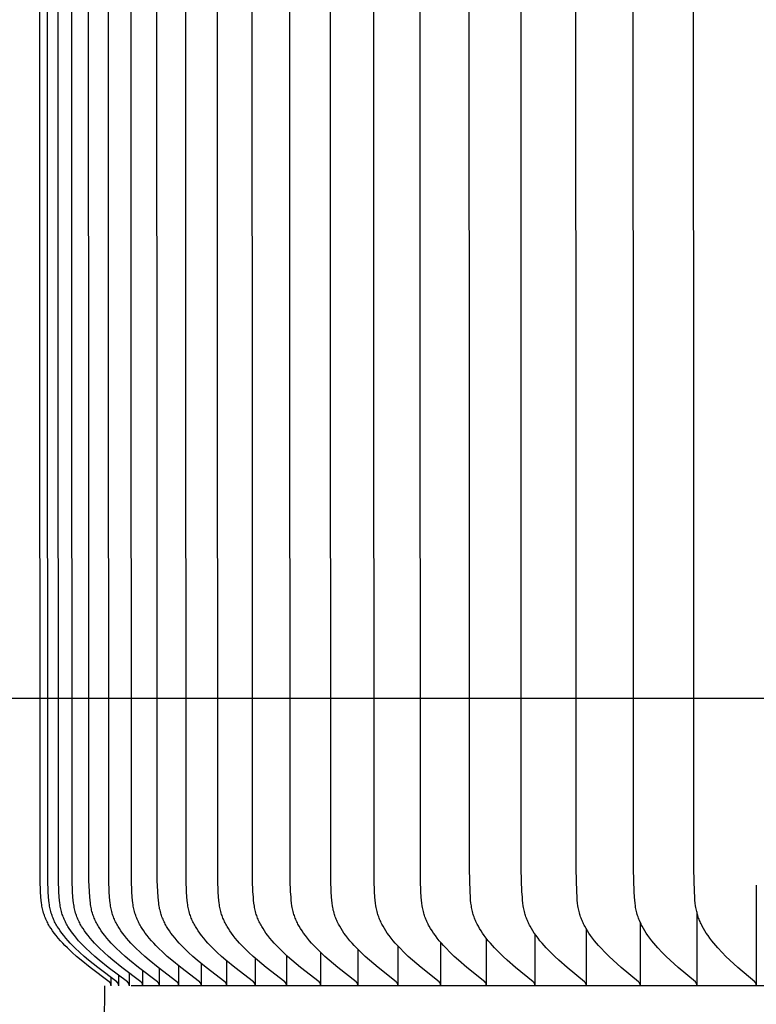
# Model space of a CAD drawing. Units: inches. Extents: x -10 to 76.7, y -5.5 to 16.9.
# Drawn here: x -4 to -2.6, y 7.4 to 9.4 of the extents above; entities that cross this region are included whole.
import ezdxf

# ---------------------------------------------------------------- set-up
doc = ezdxf.new("R2010")
doc.units = ezdxf.units.IN
doc.header["$MEASUREMENT"] = 0
doc.layers.add('Aura Vent', color=250, linetype='Continuous')
doc.layers.add('Dimension (ANSI)', color=5, linetype='Continuous')
doc.styles.add('Arial', font='arial.ttf')
doc.dimstyles.new('Dimensions', dxfattribs={"dimtxt": 0.089844, "dimasz": 0.125, "dimexe": 0.0625, "dimexo": 0.125, "dimgap": 0.09, "dimtad": 0, "dimtih": 1, "dimtoh": 1, "dimzin": 0, "dimdsep": 46, "dimlunit": 5, "dimtxsty": 'Arial', "dimcen": 0, "dimadec": 0, "dimazin": 0, "dimtfac": 1, "dimtofl": 0, "dimtmove": 0, "dimatfit": 3, "dimfxl": 1, "dimfrac": 2, "dimtolj": 1, "dimtzin": 0, "dimarcsym": 0})

# ---------------------------------------------------------------- blocks, each defined once
blk = doc.blocks.new('*D7')
at = {"layer": 'Defpoints', "color": 0, "transparency": 16777216}
for p in [(-6.3669, 13.5386), (-1.3717, 13.5386), (-1.3717, 8.0386)]:
    blk.add_point(p, dxfattribs=at)
at = {"layer": 'Dimension (ANSI)', "color": 0, "lineweight": -2, "transparency": 16777216}
for p, q in [((-1.8717, 13.5386), (-6.6169, 13.5386)), ((-6.3669, 13.0386), (-6.3669, 11.6807)), ((-6.3669, 8.5386), (-6.3669, 9.8965)), ((-1.8717, 8.0386), (-6.6169, 8.0386))]:
    blk.add_line(p, q, dxfattribs=at)
at = {"layer": 'Dimension (ANSI)', "color": 0, "transparency": 16777216}
for points in [[(-6.4502, 13.0386), (-6.2835, 13.0386), (-6.3669, 13.5386)], [(-6.4502, 8.5386), (-6.2835, 8.5386), (-6.3669, 8.0386)]]:
    blk.add_solid(points, dxfattribs=at)
at = {"layer": 'Dimension (ANSI)', "color": 0, "transparency": 16777216, "insert": (-6.3669, 10.7886), "char_height": 0.359375, "attachment_point": 5, "style": 'Arial'}
blk.add_mtext('\\A1;*Inner Louvers\\P5 1/2" [14 cm]', dxfattribs=at)

msp = doc.modelspace()

# ---------------------------------------------------------------- linework, layer by layer
at = {"layer": 'Aura Vent'}
for points in [[(-3.8578, 7.473), (-3.8578, 7.4732), (-3.8578, 7.4733), (-3.8578, 7.4735), (-3.8578, 7.4736), (-3.8578, 7.4738), (-3.8578, 7.474), (-3.8578, 7.4741), (-3.8578, 7.4743), (-3.8578, 7.4744), (-3.8579, 7.4745), (-3.8579, 7.4747), (-3.8579, 7.4748), (-3.8579, 7.475), (-3.858, 7.4751), (-3.858, 7.4752), (-3.858, 7.4754), (-3.8581, 7.4755), (-3.8581, 7.4756), (-3.8582, 7.4757), (-3.8582, 7.4758), (-3.8583, 7.476), (-3.8583, 7.4761), (-3.8584, 7.4762), (-3.8584, 7.4763), (-3.8585, 7.4764), (-3.8585, 7.4765), (-3.8586, 7.4766), (-3.8587, 7.4768), (-3.8587, 7.4769), (-3.8588, 7.477), (-3.8589, 7.4771), (-3.8589, 7.4772), (-3.859, 7.4773), (-3.8591, 7.4774), (-3.8593, 7.4775), (-3.8594, 7.4777), (-3.8596, 7.4779), (-3.8598, 7.4781), (-3.8599, 7.4783), (-3.8601, 7.4784), (-3.8603, 7.4786), (-3.8607, 7.4789), (-3.8611, 7.4792), (-3.8988, 7.5077), (-3.9168, 7.5222), (-3.9256, 7.5297), (-3.9343, 7.5374), (-3.9438, 7.5464), (-3.9485, 7.551), (-3.953, 7.5557), (-3.9575, 7.5605), (-3.9618, 7.5655), (-3.9659, 7.5706), (-3.97, 7.5758), (-3.973, 7.5801), (-3.976, 7.5844), (-3.9787, 7.5889), (-3.9801, 7.5912), (-3.9814, 7.5935), (-3.9826, 7.5958), (-3.9838, 7.5981), (-3.9849, 7.6005), (-3.986, 7.6028), (-3.987, 7.6052), (-3.988, 7.6076), (-3.9889, 7.6101), (-3.9898, 7.6125), (-3.9906, 7.6152), (-3.9914, 7.618), (-3.9921, 7.6207), (-3.9927, 7.6235), (-3.9933, 7.6263), (-3.9938, 7.6291), (-3.9942, 7.6319), (-3.9946, 7.6348), (-3.9953, 7.6405), (-3.9958, 7.6462), (-3.9966, 7.6578), (-3.9975, 7.6797), (-3.9986, 10.223)], [(-3.843, 7.473), (-3.843, 7.4732), (-3.843, 7.4733), (-3.843, 7.4735), (-3.843, 7.4736), (-3.843, 7.4738), (-3.843, 7.474), (-3.843, 7.4741), (-3.843, 7.4743), (-3.843, 7.4744), (-3.843, 7.4745), (-3.843, 7.4747), (-3.8431, 7.4748), (-3.8431, 7.475), (-3.8431, 7.4751), (-3.8431, 7.4752), (-3.8432, 7.4754), (-3.8432, 7.4755), (-3.8433, 7.4756), (-3.8433, 7.4757), (-3.8433, 7.4758), (-3.8434, 7.476), (-3.8434, 7.4761), (-3.8435, 7.4762), (-3.8436, 7.4763), (-3.8436, 7.4764), (-3.8437, 7.4765), (-3.8437, 7.4766), (-3.8438, 7.4768), (-3.8439, 7.4769), (-3.8439, 7.477), (-3.844, 7.4771), (-3.8441, 7.4772), (-3.8442, 7.4773), (-3.8442, 7.4774), (-3.8444, 7.4775), (-3.8446, 7.4777), (-3.8447, 7.4779), (-3.8449, 7.4781), (-3.8451, 7.4783), (-3.8453, 7.4784), (-3.8455, 7.4786), (-3.8459, 7.4789), (-3.8463, 7.4792), (-3.8839, 7.5077), (-3.9019, 7.5222), (-3.9107, 7.5297), (-3.9193, 7.5374), (-3.9289, 7.5464), (-3.9335, 7.551), (-3.9381, 7.5557), (-3.9425, 7.5605), (-3.9468, 7.5655), (-3.9509, 7.5706), (-3.9549, 7.5758), (-3.958, 7.5801), (-3.9609, 7.5844), (-3.9637, 7.5889), (-3.965, 7.5912), (-3.9663, 7.5935), (-3.9676, 7.5958), (-3.9688, 7.5981), (-3.9699, 7.6005), (-3.971, 7.6028), (-3.972, 7.6052), (-3.973, 7.6076), (-3.9739, 7.6101), (-3.9747, 7.6125), (-3.9756, 7.6152), (-3.9763, 7.618), (-3.977, 7.6207), (-3.9777, 7.6235), (-3.9782, 7.6263), (-3.9787, 7.6291), (-3.9792, 7.6319), (-3.9796, 7.6348), (-3.9803, 7.6405), (-3.9808, 7.6462), (-3.9815, 7.6578), (-3.9825, 7.6797), (-3.9835, 10.223)], [(-3.8222, 7.473), (-3.8222, 7.4732), (-3.8222, 7.4733), (-3.8222, 7.4735), (-3.8222, 7.4736), (-3.8222, 7.4738), (-3.8222, 7.474), (-3.8222, 7.4741), (-3.8222, 7.4743), (-3.8222, 7.4744), (-3.8222, 7.4745), (-3.8222, 7.4747), (-3.8223, 7.4748), (-3.8223, 7.475), (-3.8223, 7.4751), (-3.8224, 7.4752), (-3.8224, 7.4754), (-3.8224, 7.4755), (-3.8225, 7.4756), (-3.8225, 7.4757), (-3.8226, 7.4758), (-3.8226, 7.476), (-3.8227, 7.4761), (-3.8227, 7.4762), (-3.8228, 7.4763), (-3.8228, 7.4764), (-3.8229, 7.4765), (-3.8229, 7.4766), (-3.823, 7.4767), (-3.8231, 7.4769), (-3.8231, 7.477), (-3.8232, 7.4771), (-3.8233, 7.4772), (-3.8234, 7.4773), (-3.8234, 7.4774), (-3.8236, 7.4775), (-3.8238, 7.4777), (-3.8239, 7.4779), (-3.8241, 7.4781), (-3.8243, 7.4783), (-3.8245, 7.4784), (-3.8247, 7.4786), (-3.8251, 7.4789), (-3.8255, 7.4792), (-3.8631, 7.5077), (-3.881, 7.5222), (-3.8898, 7.5297), (-3.8984, 7.5374), (-3.9079, 7.5464), (-3.9125, 7.551), (-3.9171, 7.5557), (-3.9215, 7.5605), (-3.9258, 7.5655), (-3.9299, 7.5706), (-3.9339, 7.5758), (-3.937, 7.5801), (-3.9399, 7.5844), (-3.9427, 7.5889), (-3.944, 7.5912), (-3.9453, 7.5935), (-3.9465, 7.5958), (-3.9477, 7.5981), (-3.9489, 7.6005), (-3.9499, 7.6028), (-3.951, 7.6052), (-3.9519, 7.6076), (-3.9528, 7.6101), (-3.9537, 7.6125), (-3.9545, 7.6152), (-3.9553, 7.618), (-3.956, 7.6207), (-3.9566, 7.6235), (-3.9572, 7.6263), (-3.9577, 7.6291), (-3.9581, 7.632), (-3.9585, 7.6348), (-3.9592, 7.6405), (-3.9597, 7.6462), (-3.9605, 7.6578), (-3.9614, 7.6797), (-3.9625, 10.223)], [(-3.7955, 7.473), (-3.7955, 7.4732), (-3.7955, 7.4733), (-3.7955, 7.4735), (-3.7955, 7.4736), (-3.7955, 7.4738), (-3.7955, 7.474), (-3.7955, 7.4741), (-3.7955, 7.4743), (-3.7955, 7.4744), (-3.7955, 7.4745), (-3.7955, 7.4747), (-3.7956, 7.4748), (-3.7956, 7.475), (-3.7956, 7.4751), (-3.7956, 7.4752), (-3.7957, 7.4753), (-3.7957, 7.4755), (-3.7958, 7.4756), (-3.7958, 7.4757), (-3.7958, 7.4758), (-3.7959, 7.476), (-3.7959, 7.4761), (-3.796, 7.4762), (-3.7961, 7.4763), (-3.7961, 7.4764), (-3.7962, 7.4765), (-3.7962, 7.4766), (-3.7963, 7.4767), (-3.7964, 7.4769), (-3.7964, 7.477), (-3.7965, 7.4771), (-3.7966, 7.4772), (-3.7967, 7.4773), (-3.7967, 7.4774), (-3.7969, 7.4775), (-3.7971, 7.4777), (-3.7972, 7.4779), (-3.7974, 7.4781), (-3.7976, 7.4783), (-3.7978, 7.4784), (-3.798, 7.4786), (-3.7983, 7.4789), (-3.7987, 7.4792), (-3.8363, 7.5077), (-3.8541, 7.5222), (-3.8629, 7.5297), (-3.8715, 7.5374), (-3.881, 7.5464), (-3.8856, 7.551), (-3.8901, 7.5557), (-3.8945, 7.5605), (-3.8988, 7.5655), (-3.903, 7.5706), (-3.9069, 7.5758), (-3.91, 7.5801), (-3.9129, 7.5845), (-3.9157, 7.5889), (-3.917, 7.5912), (-3.9183, 7.5935), (-3.9195, 7.5958), (-3.9207, 7.5981), (-3.9218, 7.6005), (-3.9229, 7.6028), (-3.9239, 7.6052), (-3.9249, 7.6076), (-3.9258, 7.6101), (-3.9266, 7.6125), (-3.9275, 7.6152), (-3.9282, 7.618), (-3.9289, 7.6207), (-3.9295, 7.6235), (-3.9301, 7.6263), (-3.9306, 7.6291), (-3.9311, 7.632), (-3.9315, 7.6348), (-3.9321, 7.6405), (-3.9327, 7.6462), (-3.9334, 7.6578), (-3.9343, 7.6797), (-3.9354, 10.223)], [(-3.7629, 7.473), (-3.7629, 7.4732), (-3.7629, 7.4733), (-3.7628, 7.4735), (-3.7628, 7.4736), (-3.7628, 7.4738), (-3.7628, 7.474), (-3.7629, 7.4741), (-3.7629, 7.4742), (-3.7629, 7.4744), (-3.7629, 7.4745), (-3.7629, 7.4747), (-3.7629, 7.4748), (-3.763, 7.475), (-3.763, 7.4751), (-3.763, 7.4752), (-3.7631, 7.4753), (-3.7631, 7.4755), (-3.7631, 7.4756), (-3.7632, 7.4757), (-3.7632, 7.4758), (-3.7633, 7.476), (-3.7633, 7.4761), (-3.7634, 7.4762), (-3.7634, 7.4763), (-3.7635, 7.4764), (-3.7636, 7.4765), (-3.7636, 7.4766), (-3.7637, 7.4767), (-3.7638, 7.4769), (-3.7638, 7.477), (-3.7639, 7.4771), (-3.764, 7.4772), (-3.764, 7.4773), (-3.7641, 7.4774), (-3.7643, 7.4775), (-3.7644, 7.4777), (-3.7646, 7.4779), (-3.7648, 7.4781), (-3.765, 7.4783), (-3.7651, 7.4784), (-3.7653, 7.4786), (-3.7657, 7.4789), (-3.7661, 7.4792), (-3.8035, 7.5077), (-3.8214, 7.5222), (-3.8301, 7.5297), (-3.8386, 7.5374), (-3.8481, 7.5464), (-3.8527, 7.551), (-3.8572, 7.5557), (-3.8616, 7.5605), (-3.8659, 7.5655), (-3.87, 7.5706), (-3.874, 7.5758), (-3.877, 7.5801), (-3.8799, 7.5845), (-3.8827, 7.5889), (-3.884, 7.5912), (-3.8853, 7.5935), (-3.8865, 7.5958), (-3.8877, 7.5981), (-3.8888, 7.6005), (-3.8899, 7.6028), (-3.8909, 7.6052), (-3.8919, 7.6076), (-3.8928, 7.6101), (-3.8936, 7.6125), (-3.8944, 7.6152), (-3.8952, 7.618), (-3.8959, 7.6207), (-3.8965, 7.6235), (-3.8971, 7.6263), (-3.8976, 7.6291), (-3.898, 7.632), (-3.8984, 7.6348), (-3.8991, 7.6405), (-3.8996, 7.6462), (-3.9004, 7.6578), (-3.9013, 7.6797), (-3.9023, 10.223)], [(-3.7244, 7.473), (-3.7244, 7.4732), (-3.7244, 7.4733), (-3.7243, 7.4735), (-3.7243, 7.4736), (-3.7243, 7.4738), (-3.7243, 7.4739), (-3.7244, 7.4741), (-3.7244, 7.4742), (-3.7244, 7.4744), (-3.7244, 7.4745), (-3.7244, 7.4747), (-3.7244, 7.4748), (-3.7245, 7.475), (-3.7245, 7.4751), (-3.7245, 7.4752), (-3.7246, 7.4753), (-3.7246, 7.4755), (-3.7246, 7.4756), (-3.7247, 7.4757), (-3.7247, 7.4758), (-3.7248, 7.476), (-3.7248, 7.4761), (-3.7249, 7.4762), (-3.7249, 7.4763), (-3.725, 7.4764), (-3.7251, 7.4765), (-3.7251, 7.4766), (-3.7252, 7.4767), (-3.7252, 7.4768), (-3.7253, 7.477), (-3.7254, 7.4771), (-3.7255, 7.4772), (-3.7255, 7.4773), (-3.7256, 7.4774), (-3.7258, 7.4775), (-3.7259, 7.4777), (-3.7261, 7.4779), (-3.7263, 7.4781), (-3.7265, 7.4783), (-3.7266, 7.4784), (-3.7268, 7.4786), (-3.7272, 7.4789), (-3.7276, 7.4792), (-3.7649, 7.5077), (-3.7826, 7.5222), (-3.7913, 7.5297), (-3.7998, 7.5374), (-3.8093, 7.5464), (-3.8139, 7.551), (-3.8184, 7.5557), (-3.8228, 7.5605), (-3.827, 7.5655), (-3.8311, 7.5706), (-3.8351, 7.5758), (-3.8381, 7.5801), (-3.841, 7.5845), (-3.8437, 7.5889), (-3.8451, 7.5912), (-3.8463, 7.5935), (-3.8476, 7.5958), (-3.8487, 7.5981), (-3.8499, 7.6005), (-3.8509, 7.6028), (-3.8519, 7.6052), (-3.8529, 7.6076), (-3.8538, 7.6101), (-3.8546, 7.6125), (-3.8555, 7.6152), (-3.8562, 7.618), (-3.8569, 7.6207), (-3.8575, 7.6235), (-3.8581, 7.6263), (-3.8586, 7.6291), (-3.859, 7.632), (-3.8594, 7.6348), (-3.8601, 7.6405), (-3.8606, 7.6462), (-3.8614, 7.6578), (-3.8623, 7.6797), (-3.8633, 10.223)], [(-3.68, 7.473), (-3.68, 7.4732), (-3.68, 7.4733), (-3.68, 7.4735), (-3.68, 7.4736), (-3.68, 7.4738), (-3.68, 7.4739), (-3.68, 7.4741), (-3.68, 7.4742), (-3.68, 7.4744), (-3.68, 7.4745), (-3.6801, 7.4747), (-3.6801, 7.4748), (-3.6801, 7.4749), (-3.6801, 7.4751), (-3.6802, 7.4752), (-3.6802, 7.4753), (-3.6802, 7.4755), (-3.6803, 7.4756), (-3.6803, 7.4757), (-3.6804, 7.4758), (-3.6804, 7.476), (-3.6805, 7.4761), (-3.6805, 7.4762), (-3.6806, 7.4763), (-3.6806, 7.4764), (-3.6807, 7.4765), (-3.6808, 7.4766), (-3.6808, 7.4767), (-3.6809, 7.4768), (-3.6809, 7.4769), (-3.681, 7.4771), (-3.6811, 7.4772), (-3.6812, 7.4773), (-3.6812, 7.4773), (-3.6814, 7.4775), (-3.6816, 7.4777), (-3.6817, 7.4779), (-3.6819, 7.4781), (-3.6821, 7.4783), (-3.6823, 7.4784), (-3.6825, 7.4786), (-3.6828, 7.4789), (-3.6832, 7.4792), (-3.7203, 7.5077), (-3.738, 7.5222), (-3.7467, 7.5297), (-3.7552, 7.5374), (-3.7646, 7.5464), (-3.7691, 7.551), (-3.7736, 7.5557), (-3.778, 7.5605), (-3.7822, 7.5655), (-3.7863, 7.5706), (-3.7902, 7.5758), (-3.7932, 7.5801), (-3.7961, 7.5845), (-3.7989, 7.5889), (-3.8002, 7.5912), (-3.8014, 7.5935), (-3.8027, 7.5958), (-3.8038, 7.5981), (-3.805, 7.6005), (-3.806, 7.6028), (-3.807, 7.6052), (-3.808, 7.6076), (-3.8089, 7.6101), (-3.8097, 7.6125), (-3.8105, 7.6152), (-3.8113, 7.618), (-3.812, 7.6207), (-3.8126, 7.6235), (-3.8132, 7.6263), (-3.8137, 7.6291), (-3.8141, 7.632), (-3.8145, 7.6348), (-3.8152, 7.6405), (-3.8157, 7.6462), (-3.8164, 7.6578), (-3.8173, 7.6797), (-3.8184, 10.223)], [(-3.6298, 7.473), (-3.6298, 7.4732), (-3.6298, 7.4733), (-3.6298, 7.4735), (-3.6298, 7.4736), (-3.6298, 7.4738), (-3.6298, 7.4739), (-3.6298, 7.4741), (-3.6298, 7.4742), (-3.6298, 7.4744), (-3.6298, 7.4745), (-3.6299, 7.4747), (-3.6299, 7.4748), (-3.6299, 7.4749), (-3.6299, 7.4751), (-3.63, 7.4752), (-3.63, 7.4753), (-3.63, 7.4755), (-3.6301, 7.4756), (-3.6301, 7.4757), (-3.6302, 7.4758), (-3.6302, 7.476), (-3.6303, 7.4761), (-3.6303, 7.4762), (-3.6304, 7.4763), (-3.6304, 7.4764), (-3.6305, 7.4765), (-3.6305, 7.4766), (-3.6306, 7.4767), (-3.6307, 7.4768), (-3.6307, 7.4769), (-3.6308, 7.477), (-3.6309, 7.4771), (-3.631, 7.4772), (-3.631, 7.4773), (-3.6312, 7.4775), (-3.6313, 7.4777), (-3.6315, 7.4779), (-3.6317, 7.4781), (-3.6319, 7.4783), (-3.6321, 7.4784), (-3.6322, 7.4786), (-3.6326, 7.4789), (-3.633, 7.4792), (-3.6699, 7.5077), (-3.6876, 7.5222), (-3.6962, 7.5297), (-3.7046, 7.5374), (-3.714, 7.5464), (-3.7185, 7.551), (-3.723, 7.5557), (-3.7273, 7.5605), (-3.7315, 7.5655), (-3.7356, 7.5706), (-3.7395, 7.5758), (-3.7425, 7.5801), (-3.7454, 7.5845), (-3.7481, 7.5889), (-3.7494, 7.5912), (-3.7507, 7.5935), (-3.7519, 7.5958), (-3.753, 7.5981), (-3.7541, 7.6005), (-3.7552, 7.6028), (-3.7562, 7.6052), (-3.7572, 7.6076), (-3.758, 7.6101), (-3.7589, 7.6125), (-3.7597, 7.6152), (-3.7604, 7.618), (-3.7611, 7.6207), (-3.7618, 7.6235), (-3.7623, 7.6263), (-3.7628, 7.6291), (-3.7632, 7.632), (-3.7636, 7.6348), (-3.7643, 7.6405), (-3.7648, 7.6462), (-3.7655, 7.6578), (-3.7665, 7.6797), (-3.7675, 10.223)], [(-3.5738, 7.473), (-3.5738, 7.4732), (-3.5738, 7.4733), (-3.5738, 7.4735), (-3.5738, 7.4736), (-3.5738, 7.4738), (-3.5738, 7.4739), (-3.5738, 7.4741), (-3.5738, 7.4742), (-3.5738, 7.4744), (-3.5738, 7.4745), (-3.5738, 7.4747), (-3.5739, 7.4748), (-3.5739, 7.4749), (-3.5739, 7.4751), (-3.5739, 7.4752), (-3.574, 7.4753), (-3.574, 7.4755), (-3.5741, 7.4756), (-3.5741, 7.4757), (-3.5741, 7.4758), (-3.5742, 7.476), (-3.5742, 7.4761), (-3.5743, 7.4762), (-3.5743, 7.4763), (-3.5744, 7.4764), (-3.5745, 7.4765), (-3.5745, 7.4766), (-3.5746, 7.4767), (-3.5747, 7.4768), (-3.5747, 7.4769), (-3.5748, 7.477), (-3.5749, 7.4771), (-3.5749, 7.4772), (-3.575, 7.4773), (-3.5752, 7.4775), (-3.5753, 7.4777), (-3.5755, 7.4779), (-3.5757, 7.4781), (-3.5758, 7.4783), (-3.576, 7.4784), (-3.5762, 7.4786), (-3.5766, 7.4789), (-3.577, 7.4792), (-3.6137, 7.5077), (-3.6312, 7.5222), (-3.6398, 7.5297), (-3.6482, 7.5374), (-3.6575, 7.5464), (-3.662, 7.551), (-3.6665, 7.5557), (-3.6708, 7.5606), (-3.675, 7.5655), (-3.679, 7.5706), (-3.6829, 7.5758), (-3.6859, 7.5801), (-3.6887, 7.5845), (-3.6914, 7.5889), (-3.6927, 7.5912), (-3.694, 7.5935), (-3.6952, 7.5958), (-3.6964, 7.5981), (-3.6975, 7.6005), (-3.6985, 7.6028), (-3.6995, 7.6052), (-3.7005, 7.6076), (-3.7013, 7.6101), (-3.7021, 7.6125), (-3.703, 7.6152), (-3.7037, 7.618), (-3.7044, 7.6207), (-3.705, 7.6235), (-3.7056, 7.6263), (-3.7061, 7.6291), (-3.7065, 7.632), (-3.7069, 7.6348), (-3.7076, 7.6405), (-3.7081, 7.6462), (-3.7088, 7.6578), (-3.7097, 7.6797), (-3.7107, 10.223)], [(-3.512, 7.473), (-3.512, 7.4732), (-3.512, 7.4733), (-3.512, 7.4735), (-3.512, 7.4736), (-3.512, 7.4738), (-3.512, 7.4739), (-3.512, 7.4741), (-3.512, 7.4742), (-3.512, 7.4744), (-3.512, 7.4745), (-3.512, 7.4747), (-3.5121, 7.4748), (-3.5121, 7.4749), (-3.5121, 7.4751), (-3.5122, 7.4752), (-3.5122, 7.4753), (-3.5122, 7.4755), (-3.5123, 7.4756), (-3.5123, 7.4757), (-3.5123, 7.4758), (-3.5124, 7.4759), (-3.5124, 7.4761), (-3.5125, 7.4762), (-3.5126, 7.4763), (-3.5126, 7.4764), (-3.5127, 7.4765), (-3.5127, 7.4766), (-3.5128, 7.4767), (-3.5129, 7.4768), (-3.5129, 7.4769), (-3.513, 7.477), (-3.5131, 7.4771), (-3.5131, 7.4772), (-3.5132, 7.4773), (-3.5134, 7.4775), (-3.5135, 7.4777), (-3.5137, 7.4779), (-3.5139, 7.4781), (-3.514, 7.4783), (-3.5142, 7.4784), (-3.5144, 7.4786), (-3.5148, 7.4789), (-3.5152, 7.4792), (-3.5517, 7.5077), (-3.5691, 7.5222), (-3.5776, 7.5297), (-3.5859, 7.5374), (-3.5952, 7.5464), (-3.5997, 7.551), (-3.6041, 7.5557), (-3.6084, 7.5606), (-3.6126, 7.5655), (-3.6166, 7.5706), (-3.6204, 7.5758), (-3.6234, 7.5801), (-3.6262, 7.5845), (-3.6289, 7.5889), (-3.6302, 7.5912), (-3.6315, 7.5935), (-3.6327, 7.5958), (-3.6338, 7.5981), (-3.6349, 7.6005), (-3.636, 7.6029), (-3.637, 7.6052), (-3.6379, 7.6076), (-3.6388, 7.6101), (-3.6396, 7.6125), (-3.6404, 7.6152), (-3.6412, 7.618), (-3.6418, 7.6208), (-3.6424, 7.6235), (-3.643, 7.6263), (-3.6435, 7.6291), (-3.6439, 7.632), (-3.6443, 7.6348), (-3.645, 7.6405), (-3.6455, 7.6462), (-3.6462, 7.6578), (-3.6471, 7.6797), (-3.6481, 10.223)], [(-3.4445, 7.473), (-3.4445, 7.4732), (-3.4445, 7.4733), (-3.4445, 7.4735), (-3.4444, 7.4736), (-3.4444, 7.4738), (-3.4444, 7.4739), (-3.4445, 7.4741), (-3.4445, 7.4742), (-3.4445, 7.4744), (-3.4445, 7.4745), (-3.4445, 7.4747), (-3.4445, 7.4748), (-3.4446, 7.4749), (-3.4446, 7.4751), (-3.4446, 7.4752), (-3.4446, 7.4753), (-3.4447, 7.4755), (-3.4447, 7.4756), (-3.4448, 7.4757), (-3.4448, 7.4758), (-3.4449, 7.4759), (-3.4449, 7.4761), (-3.445, 7.4762), (-3.445, 7.4763), (-3.4451, 7.4764), (-3.4451, 7.4765), (-3.4452, 7.4766), (-3.4452, 7.4767), (-3.4453, 7.4768), (-3.4454, 7.4769), (-3.4454, 7.477), (-3.4455, 7.4771), (-3.4456, 7.4772), (-3.4457, 7.4773), (-3.4458, 7.4775), (-3.446, 7.4777), (-3.4461, 7.4779), (-3.4463, 7.4781), (-3.4465, 7.4782), (-3.4467, 7.4784), (-3.4469, 7.4786), (-3.4472, 7.4789), (-3.4476, 7.4792), (-3.4839, 7.5077), (-3.5012, 7.5222), (-3.5096, 7.5297), (-3.5179, 7.5374), (-3.5271, 7.5464), (-3.5316, 7.551), (-3.536, 7.5557), (-3.5402, 7.5606), (-3.5444, 7.5655), (-3.5484, 7.5706), (-3.5522, 7.5758), (-3.5551, 7.5801), (-3.558, 7.5845), (-3.5606, 7.5889), (-3.5619, 7.5912), (-3.5632, 7.5935), (-3.5643, 7.5958), (-3.5655, 7.5981), (-3.5666, 7.6005), (-3.5676, 7.6029), (-3.5686, 7.6052), (-3.5695, 7.6076), (-3.5704, 7.6101), (-3.5712, 7.6125), (-3.572, 7.6152), (-3.5728, 7.618), (-3.5734, 7.6208), (-3.574, 7.6235), (-3.5746, 7.6263), (-3.5751, 7.6291), (-3.5759, 7.6348), (-3.5765, 7.6405), (-3.577, 7.6462), (-3.5778, 7.6578), (-3.5787, 7.6797), (-3.5797, 10.223)], [(-3.3712, 7.473), (-3.3712, 7.4732), (-3.3712, 7.4733), (-3.3712, 7.4735), (-3.3712, 7.4736), (-3.3712, 7.4738), (-3.3712, 7.4739), (-3.3712, 7.4741), (-3.3712, 7.4742), (-3.3712, 7.4744), (-3.3713, 7.4745), (-3.3713, 7.4747), (-3.3713, 7.4748), (-3.3713, 7.4749), (-3.3713, 7.4751), (-3.3714, 7.4752), (-3.3714, 7.4753), (-3.3714, 7.4755), (-3.3715, 7.4756), (-3.3715, 7.4757), (-3.3716, 7.4758), (-3.3716, 7.4759), (-3.3717, 7.4761), (-3.3717, 7.4762), (-3.3718, 7.4763), (-3.3718, 7.4764), (-3.3719, 7.4765), (-3.3719, 7.4766), (-3.372, 7.4767), (-3.3721, 7.4768), (-3.3721, 7.4769), (-3.3722, 7.477), (-3.3723, 7.4771), (-3.3723, 7.4772), (-3.3724, 7.4773), (-3.3726, 7.4775), (-3.3727, 7.4777), (-3.3729, 7.4779), (-3.3731, 7.4781), (-3.3732, 7.4782), (-3.3734, 7.4784), (-3.3736, 7.4786), (-3.374, 7.4789), (-3.3744, 7.4792), (-3.4104, 7.5077), (-3.4276, 7.5223), (-3.4359, 7.5297), (-3.4441, 7.5374), (-3.4533, 7.5464), (-3.4577, 7.551), (-3.4621, 7.5557), (-3.4663, 7.5606), (-3.4704, 7.5655), (-3.4744, 7.5706), (-3.4782, 7.5758), (-3.4811, 7.5801), (-3.4839, 7.5845), (-3.4866, 7.589), (-3.4878, 7.5912), (-3.4891, 7.5935), (-3.4902, 7.5958), (-3.4914, 7.5981), (-3.4925, 7.6005), (-3.4935, 7.6029), (-3.4945, 7.6052), (-3.4954, 7.6077), (-3.4962, 7.6101), (-3.497, 7.6125), (-3.4979, 7.6152), (-3.4986, 7.618), (-3.4993, 7.6208), (-3.4999, 7.6235), (-3.5004, 7.6263), (-3.5009, 7.6292), (-3.5017, 7.6348), (-3.5023, 7.6405), (-3.5028, 7.6462), (-3.5036, 7.6578), (-3.5045, 7.6797), (-3.5055, 10.223)], [(-3.2923, 7.473), (-3.2923, 7.4732), (-3.2923, 7.4733), (-3.2923, 7.4735), (-3.2923, 7.4736), (-3.2923, 7.4738), (-3.2923, 7.4739), (-3.2923, 7.4741), (-3.2923, 7.4742), (-3.2923, 7.4744), (-3.2923, 7.4745), (-3.2924, 7.4747), (-3.2924, 7.4748), (-3.2924, 7.4749), (-3.2924, 7.4751), (-3.2925, 7.4752), (-3.2925, 7.4753), (-3.2925, 7.4754), (-3.2926, 7.4756), (-3.2926, 7.4757), (-3.2927, 7.4758), (-3.2927, 7.4759), (-3.2927, 7.476), (-3.2928, 7.4762), (-3.2929, 7.4763), (-3.2929, 7.4764), (-3.293, 7.4765), (-3.293, 7.4766), (-3.2931, 7.4767), (-3.2931, 7.4768), (-3.2932, 7.4769), (-3.2933, 7.477), (-3.2934, 7.4771), (-3.2934, 7.4772), (-3.2935, 7.4773), (-3.2936, 7.4775), (-3.2938, 7.4777), (-3.294, 7.4779), (-3.2941, 7.4781), (-3.2943, 7.4782), (-3.2945, 7.4784), (-3.2947, 7.4786), (-3.2951, 7.4789), (-3.2954, 7.4792), (-3.3312, 7.5077), (-3.3482, 7.5223), (-3.3565, 7.5297), (-3.3647, 7.5374), (-3.3737, 7.5464), (-3.3782, 7.551), (-3.3825, 7.5557), (-3.3867, 7.5606), (-3.3907, 7.5655), (-3.3947, 7.5706), (-3.3984, 7.5758), (-3.4013, 7.5801), (-3.4041, 7.5845), (-3.4068, 7.589), (-3.408, 7.5912), (-3.4092, 7.5935), (-3.4104, 7.5958), (-3.4115, 7.5982), (-3.4126, 7.6005), (-3.4136, 7.6029), (-3.4146, 7.6053), (-3.4155, 7.6077), (-3.4164, 7.6101), (-3.4171, 7.6125), (-3.418, 7.6152), (-3.4187, 7.618), (-3.4194, 7.6208), (-3.42, 7.6235), (-3.4205, 7.6263), (-3.421, 7.6292), (-3.4218, 7.6348), (-3.4224, 7.6405), (-3.4229, 7.6463), (-3.4236, 7.6578), (-3.4245, 7.6797), (-3.4255, 10.223)], [(-3.2078, 7.473), (-3.2078, 7.4732), (-3.2078, 7.4733), (-3.2078, 7.4735), (-3.2078, 7.4736), (-3.2078, 7.4738), (-3.2078, 7.4739), (-3.2078, 7.4741), (-3.2078, 7.4742), (-3.2078, 7.4744), (-3.2078, 7.4745), (-3.2078, 7.4747), (-3.2079, 7.4748), (-3.2079, 7.4749), (-3.2079, 7.4751), (-3.2079, 7.4752), (-3.208, 7.4753), (-3.208, 7.4754), (-3.208, 7.4756), (-3.2081, 7.4757), (-3.2081, 7.4758), (-3.2082, 7.4759), (-3.2082, 7.476), (-3.2083, 7.4762), (-3.2083, 7.4763), (-3.2084, 7.4764), (-3.2084, 7.4765), (-3.2085, 7.4766), (-3.2086, 7.4767), (-3.2086, 7.4768), (-3.2087, 7.4769), (-3.2087, 7.477), (-3.2088, 7.4771), (-3.2089, 7.4772), (-3.209, 7.4773), (-3.2091, 7.4775), (-3.2093, 7.4777), (-3.2094, 7.4779), (-3.2096, 7.4781), (-3.2098, 7.4782), (-3.21, 7.4784), (-3.2101, 7.4786), (-3.2105, 7.4789), (-3.2109, 7.4792), (-3.2463, 7.5078), (-3.2632, 7.5223), (-3.2715, 7.5297), (-3.2795, 7.5374), (-3.2885, 7.5464), (-3.2929, 7.551), (-3.2972, 7.5558), (-3.3013, 7.5606), (-3.3054, 7.5655), (-3.3093, 7.5706), (-3.313, 7.5758), (-3.3159, 7.5801), (-3.3186, 7.5845), (-3.3213, 7.589), (-3.3225, 7.5912), (-3.3237, 7.5935), (-3.3249, 7.5958), (-3.326, 7.5982), (-3.3271, 7.6005), (-3.3281, 7.6029), (-3.329, 7.6053), (-3.3299, 7.6077), (-3.3308, 7.6101), (-3.3316, 7.6125), (-3.3324, 7.6152), (-3.3331, 7.618), (-3.3338, 7.6208), (-3.3343, 7.6235), (-3.3349, 7.6263), (-3.3354, 7.6292), (-3.3362, 7.6348), (-3.3368, 7.6405), (-3.3373, 7.6463), (-3.338, 7.6578), (-3.3389, 7.6797), (-3.3399, 10.223)], [(-3.1177, 7.473), (-3.1177, 7.4732), (-3.1177, 7.4733), (-3.1177, 7.4735), (-3.1177, 7.4736), (-3.1177, 7.4738), (-3.1177, 7.4739), (-3.1177, 7.4741), (-3.1177, 7.4742), (-3.1177, 7.4744), (-3.1177, 7.4745), (-3.1177, 7.4746), (-3.1178, 7.4748), (-3.1178, 7.4749), (-3.1178, 7.4751), (-3.1178, 7.4752), (-3.1179, 7.4753), (-3.1179, 7.4754), (-3.1179, 7.4756), (-3.118, 7.4757), (-3.118, 7.4758), (-3.1181, 7.4759), (-3.1181, 7.476), (-3.1182, 7.4762), (-3.1182, 7.4763), (-3.1183, 7.4764), (-3.1183, 7.4765), (-3.1184, 7.4766), (-3.1184, 7.4767), (-3.1185, 7.4768), (-3.1186, 7.4769), (-3.1186, 7.477), (-3.1187, 7.4771), (-3.1188, 7.4772), (-3.1189, 7.4773), (-3.119, 7.4775), (-3.1192, 7.4777), (-3.1193, 7.4779), (-3.1195, 7.4781), (-3.1197, 7.4782), (-3.1198, 7.4784), (-3.12, 7.4786), (-3.1204, 7.4789), (-3.1208, 7.4792), (-3.1559, 7.5078), (-3.1726, 7.5223), (-3.1808, 7.5297), (-3.1888, 7.5374), (-3.1977, 7.5464), (-3.2021, 7.551), (-3.2063, 7.5558), (-3.2104, 7.5606), (-3.2144, 7.5655), (-3.2182, 7.5706), (-3.2219, 7.5758), (-3.2248, 7.5801), (-3.2275, 7.5845), (-3.2301, 7.589), (-3.2314, 7.5912), (-3.2326, 7.5935), (-3.2337, 7.5958), (-3.2348, 7.5982), (-3.2359, 7.6005), (-3.2369, 7.6029), (-3.2378, 7.6053), (-3.2387, 7.6077), (-3.2396, 7.6101), (-3.2403, 7.6125), (-3.2411, 7.6152), (-3.2419, 7.618), (-3.2425, 7.6208), (-3.2431, 7.6236), (-3.2436, 7.6264), (-3.2441, 7.6292), (-3.2449, 7.6348), (-3.2455, 7.6405), (-3.246, 7.6463), (-3.2467, 7.6578), (-3.2476, 7.6797), (-3.2486, 10.223)], [(-3.0221, 7.473), (-3.0221, 7.4732), (-3.0221, 7.4733), (-3.0221, 7.4735), (-3.0221, 7.4736), (-3.0221, 7.4738), (-3.0221, 7.4739), (-3.0221, 7.4741), (-3.0221, 7.4742), (-3.0221, 7.4744), (-3.0221, 7.4745), (-3.0221, 7.4746), (-3.0221, 7.4748), (-3.0222, 7.4749), (-3.0222, 7.475), (-3.0222, 7.4752), (-3.0223, 7.4753), (-3.0223, 7.4754), (-3.0223, 7.4756), (-3.0224, 7.4757), (-3.0224, 7.4758), (-3.0224, 7.4759), (-3.0225, 7.476), (-3.0225, 7.4761), (-3.0226, 7.4763), (-3.0226, 7.4764), (-3.0227, 7.4765), (-3.0228, 7.4766), (-3.0228, 7.4767), (-3.0229, 7.4768), (-3.0229, 7.4769), (-3.023, 7.477), (-3.0231, 7.4771), (-3.0232, 7.4772), (-3.0232, 7.4773), (-3.0234, 7.4775), (-3.0235, 7.4777), (-3.0237, 7.4779), (-3.0239, 7.478), (-3.024, 7.4782), (-3.0242, 7.4784), (-3.0244, 7.4786), (-3.0247, 7.4789), (-3.0251, 7.4792), (-3.0599, 7.5078), (-3.0765, 7.5223), (-3.0846, 7.5297), (-3.0925, 7.5374), (-3.1013, 7.5464), (-3.1056, 7.551), (-3.1098, 7.5558), (-3.1139, 7.5606), (-3.1178, 7.5655), (-3.1217, 7.5706), (-3.1253, 7.5758), (-3.1281, 7.5801), (-3.1309, 7.5845), (-3.1334, 7.589), (-3.1346, 7.5913), (-3.1358, 7.5935), (-3.137, 7.5959), (-3.1381, 7.5982), (-3.1391, 7.6005), (-3.1401, 7.6029), (-3.141, 7.6053), (-3.1419, 7.6077), (-3.1428, 7.6101), (-3.1435, 7.6125), (-3.1443, 7.6152), (-3.145, 7.618), (-3.1457, 7.6208), (-3.1463, 7.6236), (-3.1468, 7.6264), (-3.1472, 7.6292), (-3.148, 7.6348), (-3.1487, 7.6405), (-3.1491, 7.6463), (-3.1498, 7.6578), (-3.1512, 7.7017), (-3.1517, 10.223)], [(-2.921, 7.473), (-2.921, 7.4732), (-2.921, 7.4733), (-2.921, 7.4735), (-2.921, 7.4736), (-2.921, 7.4738), (-2.921, 7.4739), (-2.921, 7.4741), (-2.921, 7.4742), (-2.921, 7.4744), (-2.921, 7.4745), (-2.921, 7.4746), (-2.9211, 7.4748), (-2.9211, 7.4749), (-2.9211, 7.475), (-2.9211, 7.4752), (-2.9212, 7.4753), (-2.9212, 7.4754), (-2.9212, 7.4755), (-2.9213, 7.4757), (-2.9213, 7.4758), (-2.9214, 7.4759), (-2.9214, 7.476), (-2.9215, 7.4761), (-2.9215, 7.4763), (-2.9216, 7.4764), (-2.9216, 7.4765), (-2.9217, 7.4766), (-2.9217, 7.4767), (-2.9218, 7.4768), (-2.9219, 7.4769), (-2.9219, 7.477), (-2.922, 7.4771), (-2.9221, 7.4772), (-2.9221, 7.4773), (-2.9223, 7.4775), (-2.9224, 7.4777), (-2.9226, 7.4779), (-2.9227, 7.478), (-2.9229, 7.4782), (-2.9231, 7.4784), (-2.9233, 7.4786), (-2.9236, 7.4789), (-2.924, 7.4792), (-2.9585, 7.5078), (-2.9749, 7.5223), (-2.9828, 7.5297), (-2.9907, 7.5374), (-2.9994, 7.5464), (-3.0037, 7.5511), (-3.0078, 7.5558), (-3.0119, 7.5606), (-3.0158, 7.5656), (-3.0195, 7.5706), (-3.0231, 7.5758), (-3.026, 7.5801), (-3.0286, 7.5845), (-3.0312, 7.589), (-3.0324, 7.5913), (-3.0336, 7.5936), (-3.0347, 7.5959), (-3.0358, 7.5982), (-3.0368, 7.6005), (-3.0378, 7.6029), (-3.0387, 7.6053), (-3.0396, 7.6077), (-3.0404, 7.6101), (-3.0412, 7.6125), (-3.042, 7.6152), (-3.0427, 7.618), (-3.0433, 7.6208), (-3.0439, 7.6236), (-3.0444, 7.6264), (-3.0449, 7.6292), (-3.0456, 7.6348), (-3.0463, 7.6405), (-3.0467, 7.6463), (-3.0474, 7.6578), (-3.0487, 7.7017), (-3.0492, 10.223)], [(-2.8146, 7.473), (-2.8145, 7.4732), (-2.8145, 7.4733), (-2.8145, 7.4735), (-2.8145, 7.4736), (-2.8145, 7.4738), (-2.8145, 7.4739), (-2.8145, 7.4741), (-2.8145, 7.4742), (-2.8145, 7.4744), (-2.8145, 7.4745), (-2.8145, 7.4746), (-2.8146, 7.4748), (-2.8146, 7.4749), (-2.8146, 7.475), (-2.8146, 7.4752), (-2.8147, 7.4753), (-2.8147, 7.4754), (-2.8147, 7.4755), (-2.8148, 7.4757), (-2.8148, 7.4758), (-2.8149, 7.4759), (-2.8149, 7.476), (-2.815, 7.4761), (-2.815, 7.4762), (-2.8151, 7.4764), (-2.8151, 7.4765), (-2.8152, 7.4766), (-2.8152, 7.4767), (-2.8153, 7.4768), (-2.8153, 7.4769), (-2.8154, 7.477), (-2.8155, 7.4771), (-2.8155, 7.4772), (-2.8156, 7.4773), (-2.8158, 7.4775), (-2.8159, 7.4777), (-2.8161, 7.4779), (-2.8162, 7.478), (-2.8164, 7.4782), (-2.8166, 7.4784), (-2.8168, 7.4786), (-2.8171, 7.4789), (-2.8175, 7.4792), (-2.8516, 7.5078), (-2.8678, 7.5223), (-2.8757, 7.5297), (-2.8834, 7.5374), (-2.8921, 7.5464), (-2.8963, 7.5511), (-2.9004, 7.5558), (-2.9044, 7.5606), (-2.9082, 7.5656), (-2.912, 7.5706), (-2.9155, 7.5758), (-2.9183, 7.5801), (-2.921, 7.5845), (-2.9235, 7.589), (-2.9247, 7.5913), (-2.9258, 7.5936), (-2.9269, 7.5959), (-2.928, 7.5982), (-2.929, 7.6005), (-2.93, 7.6029), (-2.9309, 7.6053), (-2.9318, 7.6077), (-2.9326, 7.6101), (-2.9333, 7.6125), (-2.9341, 7.6153), (-2.9348, 7.618), (-2.9355, 7.6208), (-2.936, 7.6236), (-2.9365, 7.6264), (-2.937, 7.6292), (-2.9378, 7.6348), (-2.9384, 7.6405), (-2.9388, 7.6463), (-2.9395, 7.6578), (-2.9408, 7.7017), (-2.9413, 10.223)], [(-2.7027, 7.473), (-2.7027, 7.4732), (-2.7027, 7.4733), (-2.7027, 7.4735), (-2.7027, 7.4736), (-2.7027, 7.4738), (-2.7027, 7.4739), (-2.7027, 7.4741), (-2.7027, 7.4742), (-2.7027, 7.4744), (-2.7027, 7.4745), (-2.7027, 7.4746), (-2.7027, 7.4748), (-2.7027, 7.4749), (-2.7028, 7.475), (-2.7028, 7.4752), (-2.7028, 7.4753), (-2.7029, 7.4754), (-2.7029, 7.4755), (-2.7029, 7.4757), (-2.703, 7.4758), (-2.703, 7.4759), (-2.7031, 7.476), (-2.7031, 7.4761), (-2.7032, 7.4762), (-2.7032, 7.4763), (-2.7033, 7.4765), (-2.7033, 7.4766), (-2.7034, 7.4767), (-2.7034, 7.4768), (-2.7035, 7.4769), (-2.7036, 7.477), (-2.7036, 7.4771), (-2.7037, 7.4772), (-2.7038, 7.4773), (-2.7039, 7.4775), (-2.7041, 7.4777), (-2.7042, 7.4778), (-2.7044, 7.478), (-2.7045, 7.4782), (-2.7047, 7.4784), (-2.7049, 7.4786), (-2.7053, 7.4789), (-2.7056, 7.4792), (-2.7393, 7.5078), (-2.7553, 7.5223), (-2.7631, 7.5298), (-2.7707, 7.5374), (-2.7793, 7.5464), (-2.7835, 7.5511), (-2.7875, 7.5558), (-2.7915, 7.5606), (-2.7953, 7.5656), (-2.799, 7.5706), (-2.8025, 7.5758), (-2.8052, 7.5801), (-2.8079, 7.5845), (-2.8104, 7.589), (-2.8115, 7.5913), (-2.8127, 7.5936), (-2.8138, 7.5959), (-2.8148, 7.5982), (-2.8158, 7.6006), (-2.8168, 7.6029), (-2.8177, 7.6053), (-2.8186, 7.6077), (-2.8194, 7.6101), (-2.8201, 7.6125), (-2.8209, 7.6153), (-2.8216, 7.618), (-2.8222, 7.6208), (-2.8228, 7.6236), (-2.8233, 7.6264), (-2.8237, 7.6292), (-2.8245, 7.6349), (-2.8251, 7.6406), (-2.8255, 7.6463), (-2.8262, 7.6578), (-2.8275, 7.7017), (-2.828, 10.223)], [(-2.5856, 7.473), (-2.5856, 7.4732), (-2.5856, 7.4733), (-2.5856, 7.4735), (-2.5855, 7.4736), (-2.5855, 7.4738), (-2.5855, 7.4739), (-2.5855, 7.4741), (-2.5855, 7.4742), (-2.5856, 7.4743), (-2.5856, 7.4745), (-2.5856, 7.4746), (-2.5856, 7.4748), (-2.5856, 7.4749), (-2.5856, 7.475), (-2.5857, 7.4751), (-2.5857, 7.4753), (-2.5857, 7.4754), (-2.5858, 7.4755), (-2.5858, 7.4756), (-2.5858, 7.4758), (-2.5859, 7.4759), (-2.5859, 7.476), (-2.586, 7.4761), (-2.586, 7.4762), (-2.5861, 7.4763), (-2.5861, 7.4764), (-2.5862, 7.4766), (-2.5862, 7.4767), (-2.5863, 7.4768), (-2.5864, 7.4769), (-2.5864, 7.477), (-2.5865, 7.4771), (-2.5866, 7.4772), (-2.5866, 7.4773), (-2.5868, 7.4775), (-2.5869, 7.4777), (-2.5871, 7.4778), (-2.5872, 7.478), (-2.5874, 7.4782), (-2.5876, 7.4784), (-2.5877, 7.4785), (-2.5881, 7.4789), (-2.5885, 7.4792), (-2.6217, 7.5078), (-2.6375, 7.5223), (-2.6452, 7.5298), (-2.6528, 7.5374), (-2.6612, 7.5464), (-2.6654, 7.5511), (-2.6694, 7.5558), (-2.6733, 7.5607), (-2.677, 7.5656), (-2.6806, 7.5706), (-2.6841, 7.5758), (-2.6868, 7.5801), (-2.6894, 7.5845), (-2.6919, 7.589), (-2.6931, 7.5913), (-2.6942, 7.5936), (-2.6953, 7.5959), (-2.6963, 7.5982), (-2.6973, 7.6006), (-2.6982, 7.6029), (-2.6991, 7.6053), (-2.7, 7.6077), (-2.7008, 7.6101), (-2.7015, 7.6125), (-2.7023, 7.6153), (-2.7029, 7.618), (-2.7036, 7.6208), (-2.7041, 7.6236), (-2.7046, 7.6264), (-2.7051, 7.6292), (-2.7058, 7.6349), (-2.7064, 7.6406), (-2.7069, 7.6463), (-2.7075, 7.6578), (-2.7088, 7.7017), (-2.7093, 10.223)], [(-2.5856, 7.6699), (-2.5856, 7.4779)], [(-2.7027, 7.6176), (-2.7027, 7.4779)], [(-2.8146, 7.5976), (-2.8146, 7.4779)], [(-2.921, 7.5845), (-2.921, 7.4779)], [(-3.2078, 7.5576), (-3.2078, 7.4779)], [(-3.1177, 7.5654), (-3.1177, 7.4779)], [(-3.0221, 7.5742), (-3.0221, 7.4779)], [(-3.4445, 7.5377), (-3.4445, 7.4779)], [(-3.3712, 7.5439), (-3.3712, 7.4779)], [(-3.2923, 7.5505), (-3.2923, 7.4779)], [(-3.6298, 7.5211), (-3.6298, 7.4779)], [(-3.5738, 7.5263), (-3.5738, 7.4779)], [(-3.512, 7.5319), (-3.512, 7.4779)], [(-3.7955, 7.5014), (-3.7955, 7.4779)], [(-3.7629, 7.5061), (-3.7629, 7.4779)], [(-3.7244, 7.5109), (-3.7244, 7.4779)], [(-3.68, 7.5159), (-3.68, 7.4779)], [(-3.8578, 7.4879), (-3.8578, 7.4779)], [(-3.8578, 7.4779), (-3.8578, 7.473)], [(-3.843, 7.4923), (-3.843, 7.4779)], [(-3.843, 7.4779), (-3.843, 7.473)], [(-3.8222, 7.4968), (-3.8222, 7.4779)], [(-3.8222, 7.4779), (-3.8222, 7.473)], [(-3.7955, 7.4779), (-3.7955, 7.473)], [(-3.7629, 7.4779), (-3.7629, 7.473)], [(-3.7244, 7.4779), (-3.7244, 7.473)], [(-3.68, 7.4779), (-3.68, 7.473)], [(-3.6298, 7.4779), (-3.6298, 7.473)], [(-3.5738, 7.4779), (-3.5738, 7.473)], [(-3.512, 7.4779), (-3.512, 7.473)], [(-3.4445, 7.4779), (-3.4445, 7.473)], [(-3.3712, 7.4779), (-3.3712, 7.473)], [(-3.2923, 7.4779), (-3.2923, 7.473)], [(-3.2078, 7.4779), (-3.2078, 7.473)], [(-3.1177, 7.4779), (-3.1177, 7.473)], [(-3.0221, 7.4779), (-3.0221, 7.473)], [(-2.921, 7.4779), (-2.921, 7.473)], [(-2.8146, 7.4779), (-2.8146, 7.473)], [(-2.7027, 7.4779), (-2.7027, 7.473)], [(-2.5856, 7.4779), (-2.5856, 7.473)], [(-3.8717, 7.2346), (-3.8697, 7.4719)], [(-3.8578, 7.473), (-3.8578, 7.4719)], [(-3.843, 7.473), (-3.843, 7.4719)], [(-3.8222, 7.473), (-3.8222, 7.4719)], [(-3.7955, 7.4719), (-3.8182, 7.4719)], [(-3.7955, 7.473), (-3.7955, 7.4719)], [(-3.7628, 7.4719), (-3.7955, 7.4719)], [(-3.7629, 7.473), (-3.7629, 7.4719)], [(-3.7243, 7.4719), (-3.7628, 7.4719)], [(-3.7244, 7.473), (-3.7244, 7.4719)], [(-3.6798, 7.4719), (-3.7243, 7.4719)], [(-3.68, 7.473), (-3.68, 7.4719)], [(-3.6296, 7.4719), (-3.6798, 7.4719)], [(-3.6298, 7.473), (-3.6298, 7.4719)], [(-3.5736, 7.4719), (-3.6296, 7.4719)], [(-3.5738, 7.473), (-3.5738, 7.4719)], [(-3.5118, 7.4719), (-3.5736, 7.4719)], [(-3.512, 7.473), (-3.512, 7.4719)], [(-3.4443, 7.4719), (-3.5118, 7.4719)], [(-3.4445, 7.473), (-3.4445, 7.4719)], [(-3.3712, 7.4719), (-3.4443, 7.4719)], [(-3.3712, 7.473), (-3.3712, 7.4719)], [(-3.2924, 7.4719), (-3.3712, 7.4719)], [(-3.2079, 7.4719), (-3.2924, 7.4719)], [(-3.2923, 7.473), (-3.2923, 7.4719)], [(-3.1179, 7.4719), (-3.2079, 7.4719)], [(-3.2078, 7.473), (-3.2078, 7.4719)], [(-3.0223, 7.4719), (-3.1179, 7.4719)], [(-3.1177, 7.473), (-3.1177, 7.4719)], [(-2.9213, 7.4719), (-3.0223, 7.4719)], [(-3.0221, 7.473), (-3.0221, 7.4719)], [(-2.8147, 7.4719), (-2.9213, 7.4719)], [(-2.921, 7.473), (-2.921, 7.4719)], [(-2.7029, 7.4719), (-2.8147, 7.4719)], [(-2.8146, 7.473), (-2.8146, 7.4719)], [(-2.5857, 7.4719), (-2.7029, 7.4719)], [(-2.7027, 7.473), (-2.7027, 7.4719)], [(-2.4633, 7.4719), (-2.5857, 7.4719)], [(-2.5856, 7.473), (-2.5856, 7.4719)]]:
    msp.add_lwpolyline(points, dxfattribs=at)

# ---------------------------------------------------------------- dimensions: what is measured, and where the dimension line sits
at = {"layer": 'Dimension (ANSI)', "color": 5}
dim = msp.add_linear_dim(base=(-6.3669, 13.5386), p1=(-1.3717, 8.0386), p2=(-1.3717, 13.5386), angle=90, text='*Inner Louvers\\P<>', dimstyle='Dimensions', override={"dimpost": '"'}, dxfattribs=at)
dim.commit()
dim.dimension.update_dxf_attribs({"geometry": '*D7', "text_midpoint": (-6.3669, 10.7886)})

doc.saveas('drawing.dxf')
